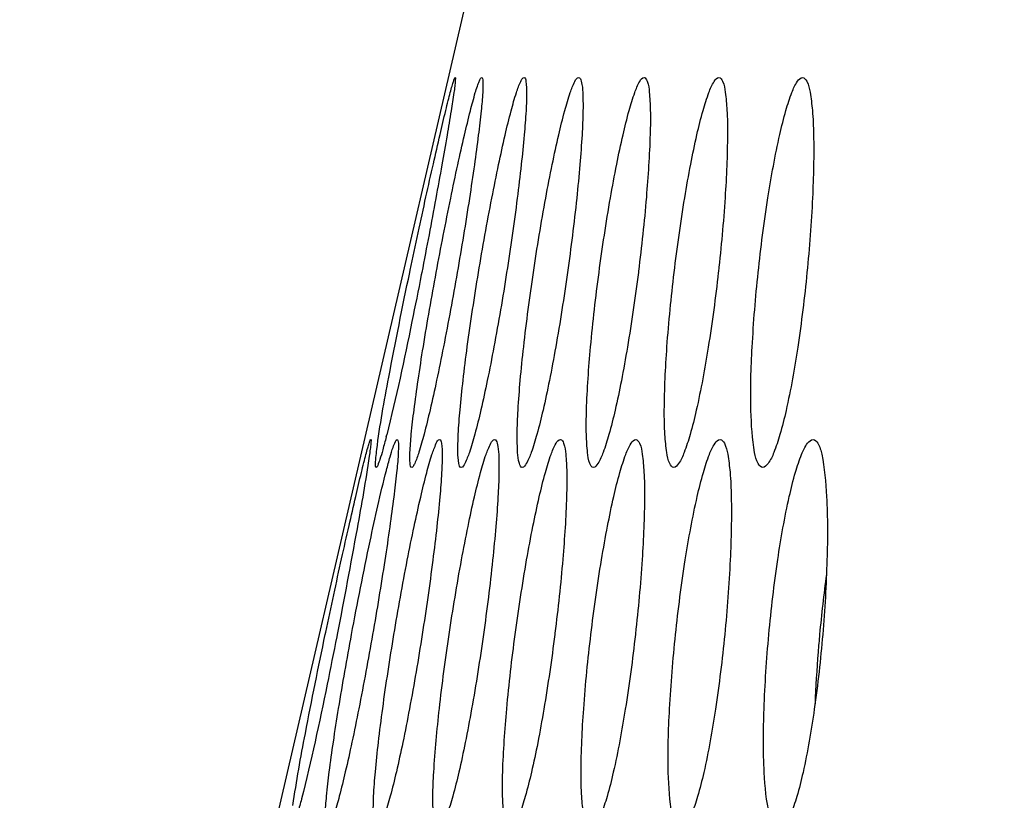
# Model space of a CAD drawing. Units: millimetres. Extents: x 0 to 4000, y 0 to 3000.
# Drawn here: x 224 to 233, y 1750 to 1757 of the extents above; entities that cross this region are included whole.
import ezdxf

# ---------------------------------------------------------------- set-up
doc = ezdxf.new("R2010")
doc.units = ezdxf.units.MM
doc.header["$LTSCALE"] = 220
doc.layers.add('P484_BACK_COVER_PCM_B_COMM_BL10', color=7, linetype='CONTINUOUS')

# ---------------------------------------------------------------- blocks, each defined once
blk = doc.blocks.new('P484_BACK_COVER_PCM_B_COMM_BL10', base_point=(1982.6116, 1498.3571))
at = {"layer": 'P484_BACK_COVER_PCM_B_COMM_BL10', "color": 7, "linetype": 'CONTINUOUS'}
for p, q in [((212.1658, 1688.966), (240.6768, 1811.7156)), ((227.4882, 1754.6914), (227.4928, 1754.7134)), ((227.5965, 1754.6914), (227.5925, 1754.6708)), ((229.5441, 1754.7037), (229.5425, 1754.6914)), ((230.2618, 1754.6976), (230.2611, 1754.6914)), ((227.2789, 1752.9133), (227.2799, 1752.917)), ((226.7296, 1751.4414), (226.7342, 1751.4631)), ((226.8365, 1751.4414), (226.8325, 1751.421)), ((228.7934, 1751.4534), (228.7919, 1751.4414)), ((229.5166, 1751.4473), (229.5159, 1751.4414)), ((226.5167, 1749.9658), (226.5159, 1749.9628))]:
    blk.add_line(p, q, dxfattribs=at)
for centre, radius, start, end in [((219.7192, 1755.1566), 7.8037, 345.60082, 345.73595), ((243.4544, 1750.3177), 12.3347, 172.24943, 174.77271)]:
    blk.add_arc(centre, radius, start, end, dxfattribs=at)
at = {"layer": 'P484_BACK_COVER_PCM_B_COMM_BL10', "color": 9, "linetype": 'CONTINUOUS'}
blk.add_open_spline([(212.1253, 1667.1664), (213.6939, 1671.1283), (216.7379, 1679.4678), (220.1979, 1690.2258), (222.9123, 1699.3654), (224.9449, 1706.5688), (226.9415, 1713.9911), (228.5668, 1720.3103), (229.8513, 1725.4633), (230.8114, 1729.3953), (231.603, 1732.7006), (232.2314, 1735.3667), (232.7064, 1737.39), (233.1768, 1739.4581), (233.7739, 1742.3526), (234.4752, 1746.1354), (235.2495, 1750.8369), (236.2312, 1757.4142), (237.3459, 1765.9169), (238.5509, 1776.3702), (239.661, 1787.0747), (240.3452, 1794.2855), (240.6775, 1797.9193)], degree=3, knots=[0, 0, 0, 0, 0.095167, 0.198191, 0.252341, 0.308096, 0.365348, 0.423998, 0.453818, 0.483954, 0.514394, 0.529725, 0.545129, 0.560811, 0.577091, 0.611132, 0.646726, 0.683504, 0.75965, 0.838235, 0.918505, 1, 1, 1, 1], dxfattribs=at)
at = {"layer": 'P484_BACK_COVER_PCM_B_COMM_BL10', "color": 7, "linetype": 'CONTINUOUS'}
for points, knots in [([(227.4928, 1754.7134), (227.5163, 1754.8252), (227.563, 1755.0444), (227.6324, 1755.3627), (227.698, 1755.6566), (227.7572, 1755.915), (227.8018, 1756.1038), (227.8328, 1756.2294), (227.8514, 1756.3029), (227.8671, 1756.3597), (227.8789, 1756.404), (227.8885, 1756.4252), (227.8928, 1756.4414), (227.8962, 1756.4414)], [0, 0, 0, 0, 0.193011, 0.378704, 0.550393, 0.7017, 0.826767, 0.877837, 0.920524, 0.954369, 0.979011, 0.994205, 1, 1, 1, 1]), ([(227.8962, 1756.4414), (227.8992, 1756.4414), (227.8979, 1756.4237), (227.898, 1756.4039), (227.8923, 1756.3584), (227.881, 1756.272), (227.8576, 1756.1233), (227.8216, 1755.9077), (227.7755, 1755.6452), (227.7214, 1755.3473), (227.6612, 1755.0253), (227.6185, 1754.8041), (227.5965, 1754.6914)], [0, 0, 0, 0, 0.005002, 0.019421, 0.0434, 0.076722, 0.1699, 0.295026, 0.446933, 0.619553, 0.806233, 1, 1, 1, 1]), ([(227.7264, 1754.6914), (227.7676, 1754.9138), (227.8306, 1755.2367), (227.9173, 1755.6471), (227.9759, 1755.9091), (228.0278, 1756.1247), (228.0671, 1756.2721), (228.0941, 1756.3594), (228.1099, 1756.403), (228.1212, 1756.4274), (228.1307, 1756.4414), (228.1351, 1756.4414)], [0, 0, 0, 0, 0.376657, 0.547687, 0.698551, 0.823458, 0.91745, 0.951612, 0.976745, 0.992703, 1, 1, 1, 1]), ([(228.1351, 1756.4414), (228.1387, 1756.4414), (228.145, 1756.4266), (228.1468, 1756.385), (228.1442, 1756.2841), (228.1286, 1756.1255), (228.1035, 1755.9085), (228.0679, 1755.6465), (228.0071, 1755.2349), (227.9541, 1754.9128), (227.9156, 1754.6914)], [0, 0, 0, 0, 0.006166, 0.020702, 0.077567, 0.170138, 0.294773, 0.446427, 0.619053, 1, 1, 1, 1]), ([(228.1064, 1754.6914), (228.1433, 1754.9144), (228.2012, 1755.2379), (228.284, 1755.6488), (228.3414, 1755.9104), (228.3941, 1756.1264), (228.4391, 1756.2866), (228.4737, 1756.3854), (228.4968, 1756.429), (228.5092, 1756.4414), (228.5144, 1756.4414)], [0, 0, 0, 0, 0.375655, 0.54612, 0.696448, 0.820977, 0.914919, 0.974714, 0.991343, 1, 1, 1, 1]), ([(228.5144, 1756.4414), (228.5271, 1756.4414), (228.5375, 1756.3764), (228.5397, 1756.2931), (228.5336, 1756.1229), (228.5165, 1755.9109), (228.4897, 1755.6471), (228.4401, 1755.2358), (228.3939, 1754.913), (228.3592, 1754.6914)], [0, 0, 0, 0, 0.021607, 0.078481, 0.170729, 0.295004, 0.446402, 0.618926, 1, 1, 1, 1]), ([(228.5997, 1754.6914), (228.6329, 1754.9149), (228.6864, 1755.2391), (228.7657, 1755.6499), (228.8223, 1755.9123), (228.8746, 1756.1255), (228.923, 1756.2921), (228.9592, 1756.3835), (228.9902, 1756.4414), (229.0062, 1756.4414)], [0, 0, 0, 0, 0.375009, 0.545088, 0.695038, 0.819302, 0.913243, 0.973535, 1, 1, 1, 1]), ([(229.0062, 1756.4414), (229.0199, 1756.4414), (229.0395, 1756.3805), (229.0443, 1756.2922), (229.047, 1756.1245), (229.0365, 1755.9117), (229.0174, 1755.6482), (228.9774, 1755.2364), (228.9371, 1754.9133), (228.9059, 1754.6914)], [0, 0, 0, 0, 0.023286, 0.080347, 0.172341, 0.296213, 0.447208, 0.619396, 1, 1, 1, 1]), ([(229.1891, 1754.6914), (229.2191, 1754.9152), (229.2686, 1755.2399), (229.3446, 1755.6511), (229.4003, 1755.9133), (229.4526, 1756.1268), (229.503, 1756.292), (229.5408, 1756.3862), (229.5765, 1756.4414), (229.5934, 1756.4414)], [0, 0, 0, 0, 0.37423, 0.543874, 0.693403, 0.817355, 0.911235, 0.971949, 1, 1, 1, 1]), ([(229.5934, 1756.4414), (229.608, 1756.4414), (229.6345, 1756.3847), (229.6432, 1756.293), (229.653, 1756.1288), (229.6471, 1755.8171), (229.6157, 1755.3328), (229.5718, 1754.9245), (229.5441, 1754.7037)], [0, 0, 0, 0, 0.02501, 0.082305, 0.173996, 0.297349, 0.619557, 1, 1, 1, 1]), ([(229.8643, 1754.6914), (229.8911, 1754.9156), (229.9368, 1755.2406), (230.0098, 1755.6521), (230.0644, 1755.9141), (230.1168, 1756.128), (230.1688, 1756.2921), (230.2084, 1756.3886), (230.248, 1756.4414), (230.2659, 1756.4414)], [0, 0, 0, 0, 0.373499, 0.542736, 0.691869, 0.815522, 0.909336, 0.970448, 1, 1, 1, 1]), ([(230.2659, 1756.4414), (230.2816, 1756.4414), (230.3136, 1756.3875), (230.3267, 1756.2922), (230.3426, 1756.1287), (230.3454, 1755.8152), (230.3242, 1755.3295), (230.2866, 1754.9194), (230.2618, 1754.6976)], [0, 0, 0, 0, 0.026734, 0.084502, 0.176176, 0.299267, 0.620637, 1, 1, 1, 1]), ([(230.6191, 1754.6914), (230.6429, 1754.9158), (230.6964, 1755.3301), (230.7843, 1755.8161), (230.8609, 1756.1291), (230.9142, 1756.2923), (230.9559, 1756.3908), (230.9988, 1756.4414), (231.0176, 1756.4414)], [0, 0, 0, 0, 0.3728, 0.690365, 0.813729, 0.907477, 0.96898, 1, 1, 1, 1]), ([(231.0176, 1756.4414), (231.0345, 1756.4414), (231.0712, 1756.39), (231.0893, 1756.2916), (231.1108, 1756.1285), (231.1222, 1755.8134), (231.1109, 1755.3261), (231.0795, 1754.9141), (231.0576, 1754.6914)], [0, 0, 0, 0, 0.02847, 0.086798, 0.178514, 0.301366, 0.621852, 1, 1, 1, 1]), ([(227.1926, 1753.1004), (227.2197, 1753.3185), (227.3172, 1753.8496), (227.4226, 1754.3786), (227.4882, 1754.6914)], [0, 0, 0, 0, 0.407446, 1, 1, 1, 1]), ([(227.5925, 1754.6708), (227.565, 1754.5309), (227.4685, 1754.0505), (227.3679, 1753.5706), (227.2823, 1753.2339)], [0, 0, 0, 0, 0.291058, 1, 1, 1, 1]), ([(227.5064, 1752.9414), (227.4941, 1752.9414), (227.4899, 1753.0089), (227.4897, 1753.0896), (227.5039, 1753.2617), (227.5285, 1753.4735), (227.5651, 1753.7376), (227.629, 1754.1482), (227.6855, 1754.4704), (227.7264, 1754.6914)], [0, 0, 0, 0, 0.020797, 0.077653, 0.17016, 0.294784, 0.44647, 0.619121, 1, 1, 1, 1]), ([(227.9156, 1754.6914), (227.8768, 1754.4687), (227.8172, 1754.1454), (227.7333, 1753.7346), (227.6755, 1753.473), (227.6228, 1753.2567), (227.5782, 1753.0968), (227.5444, 1752.9975), (227.5226, 1752.9545), (227.5113, 1752.9414), (227.5064, 1752.9414)], [0, 0, 0, 0, 0.376003, 0.546659, 0.69717, 0.821847, 0.91585, 0.975512, 0.991899, 1, 1, 1, 1]), ([(227.9511, 1752.9414), (227.9378, 1752.9414), (227.9224, 1753.0044), (227.9203, 1753.0906), (227.9237, 1753.2597), (227.9409, 1753.4724), (227.9683, 1753.7362), (228.0205, 1754.1475), (228.0697, 1754.4701), (228.1064, 1754.6914)], [0, 0, 0, 0, 0.022443, 0.079359, 0.171495, 0.295644, 0.446924, 0.619311, 1, 1, 1, 1]), ([(228.3592, 1754.6914), (228.3243, 1754.4682), (228.2694, 1754.1441), (228.189, 1753.7334), (228.1321, 1753.4708), (228.0795, 1753.2578), (228.0317, 1753.0907), (227.9955, 1753.0006), (227.9666, 1752.9414), (227.9511, 1752.9414)], [0, 0, 0, 0, 0.375276, 0.545503, 0.6956, 0.819986, 0.913982, 0.974166, 1, 1, 1, 1]), ([(228.4997, 1752.9414), (228.4854, 1752.9414), (228.4619, 1753.0005), (228.4563, 1753.0913), (228.4516, 1753.258), (228.4619, 1753.4715), (228.4815, 1753.7349), (228.5238, 1754.1468), (228.5667, 1754.4698), (228.5997, 1754.6914)], [0, 0, 0, 0, 0.024181, 0.081342, 0.173237, 0.296964, 0.447807, 0.619826, 1, 1, 1, 1]), ([(228.9059, 1754.6914), (228.8745, 1754.4678), (228.8236, 1754.1433), (228.7466, 1753.7322), (228.6906, 1753.4699), (228.638, 1753.2564), (228.588, 1753.0908), (228.5504, 1752.9976), (228.5162, 1752.9414), (228.4997, 1752.9414)], [0, 0, 0, 0, 0.374457, 0.544227, 0.693882, 0.817943, 0.911878, 0.972503, 1, 1, 1, 1]), ([(229.1387, 1752.9414), (229.1234, 1752.9414), (229.0937, 1752.997), (229.0837, 1753.0916), (229.0723, 1753.2565), (229.078, 1753.5713), (229.1118, 1754.0586), (229.1595, 1754.4695), (229.1891, 1754.6914)], [0, 0, 0, 0, 0.025931, 0.083464, 0.175213, 0.298563, 0.620523, 1, 1, 1, 1]), ([(229.5425, 1754.6914), (229.5143, 1754.4674), (229.4673, 1754.1425), (229.3934, 1753.7311), (229.3384, 1753.469), (229.2858, 1753.2552), (229.234, 1753.0907), (229.1946, 1752.9951), (229.1563, 1752.9414), (229.1387, 1752.9414)], [0, 0, 0, 0, 0.373699, 0.543048, 0.692294, 0.816047, 0.909915, 0.97095, 1, 1, 1, 1]), ([(229.8602, 1752.9414), (229.8439, 1752.9414), (229.8091, 1752.9941), (229.7942, 1753.0916), (229.7769, 1753.2552), (229.7735, 1753.5705), (229.7968, 1754.0577), (229.8377, 1754.4692), (229.8643, 1754.6914)], [0, 0, 0, 0, 0.027685, 0.085685, 0.177357, 0.300358, 0.621378, 1, 1, 1, 1]), ([(230.2611, 1754.6914), (230.2359, 1754.4672), (230.1808, 1754.0531), (230.092, 1753.567), (230.0152, 1753.2541), (229.9619, 1753.0906), (229.9206, 1752.9928), (229.8787, 1752.9414), (229.8602, 1752.9414)], [0, 0, 0, 0, 0.372991, 0.690767, 0.814224, 0.908025, 0.969458, 1, 1, 1, 1]), ([(230.6599, 1752.9414), (230.6425, 1752.9414), (230.6033, 1752.9913), (230.5688, 1753.1602), (230.5442, 1753.5185), (230.5621, 1754.0555), (230.5955, 1754.4688), (230.6191, 1754.6914)], [0, 0, 0, 0, 0.029476, 0.088048, 0.302232, 0.622311, 1, 1, 1, 1]), ([(231.0576, 1754.6914), (231.0354, 1754.4669), (230.985, 1754.0524), (230.8994, 1753.5662), (230.8225, 1753.2531), (230.768, 1753.0903), (230.7245, 1752.9907), (230.6793, 1752.9414), (230.6599, 1752.9414)], [0, 0, 0, 0, 0.372271, 0.689259, 0.81242, 0.906147, 0.967976, 1, 1, 1, 1]), ([(226.7342, 1751.4631), (226.7578, 1751.5749), (226.8047, 1751.7942), (226.8743, 1752.1125), (226.9401, 1752.4064), (226.9994, 1752.6649), (227.044, 1752.8537), (227.075, 1752.9793), (227.0936, 1753.0529), (227.1094, 1753.1097), (227.1211, 1753.154), (227.1306, 1753.1751), (227.1348, 1753.1914), (227.1382, 1753.1914)], [0, 0, 0, 0, 0.193007, 0.378702, 0.550401, 0.701721, 0.8268, 0.877874, 0.920562, 0.954407, 0.979044, 0.994228, 1, 1, 1, 1]), ([(227.1382, 1753.1914), (227.1415, 1753.1914), (227.1394, 1753.1714), (227.1397, 1753.1496), (227.1327, 1753.0986), (227.1279, 1753.0624), (227.1247, 1753.0406)], [0, 0, 0, 0, 0.06473, 0.252978, 0.565839, 1, 1, 1, 1]), ([(227.3757, 1753.1914), (227.3793, 1753.1914), (227.3855, 1753.1766), (227.3874, 1753.135), (227.3847, 1753.0341), (227.369, 1752.8755), (227.3438, 1752.6584), (227.3081, 1752.3964), (227.247, 1751.9848), (227.1938, 1751.6627), (227.1551, 1751.4414)], [0, 0, 0, 0, 0.006163, 0.020699, 0.077566, 0.17014, 0.294779, 0.446436, 0.619062, 1, 1, 1, 1]), ([(227.2777, 1753.216), (227.2676, 1753.1766), (227.2493, 1753.1097), (227.2247, 1753.0191), (227.205, 1752.9748), (227.1948, 1752.9414), (227.1875, 1752.9414)], [0, 0, 0, 0, 0.420443, 0.730787, 0.924426, 1, 1, 1, 1]), ([(227.2799, 1752.917), (227.2902, 1752.9564), (227.3086, 1753.0236), (227.3349, 1753.1134), (227.3545, 1753.1596), (227.3679, 1753.1914), (227.3757, 1753.1914)], [0, 0, 0, 0, 0.417505, 0.726268, 0.920226, 1, 1, 1, 1]), ([(227.3466, 1751.4414), (227.3836, 1751.6644), (227.4417, 1751.9881), (227.5247, 1752.3985), (227.5825, 1752.6612), (227.635, 1752.874), (227.6808, 1753.0423), (227.716, 1753.1303), (227.7411, 1753.1914), (227.756, 1753.1914)], [0, 0, 0, 0, 0.375813, 0.546355, 0.696757, 0.821355, 0.915358, 0.975208, 1, 1, 1, 1]), ([(227.756, 1753.1914), (227.7688, 1753.1914), (227.7793, 1753.1265), (227.7815, 1753.0431), (227.7754, 1752.8729), (227.7583, 1752.6609), (227.7314, 1752.3971), (227.6817, 1751.9858), (227.6353, 1751.663), (227.6006, 1751.4414)], [0, 0, 0, 0, 0.02163, 0.078505, 0.17075, 0.295022, 0.446418, 0.618938, 1, 1, 1, 1]), ([(227.8424, 1751.4414), (227.8758, 1751.6649), (227.9295, 1751.9891), (228.009, 1752.3999), (228.0658, 1752.6623), (228.1184, 1752.8756), (228.167, 1753.042), (228.2033, 1753.1336), (228.2346, 1753.1914), (228.2506, 1753.1914)], [0, 0, 0, 0, 0.374942, 0.544995, 0.694928, 0.819188, 0.91314, 0.973464, 1, 1, 1, 1]), ([(228.2506, 1753.1914), (228.2643, 1753.1914), (228.2842, 1753.1306), (228.289, 1753.0422), (228.2918, 1752.8746), (228.2814, 1752.6617), (228.2623, 1752.3982), (228.2223, 1751.9864), (228.182, 1751.6632), (228.1507, 1751.4414)], [0, 0, 0, 0, 0.02334, 0.080406, 0.172394, 0.296257, 0.447242, 0.61942, 1, 1, 1, 1]), ([(228.4359, 1751.4414), (228.4659, 1751.6653), (228.5156, 1751.9899), (228.5919, 1752.4011), (228.6477, 1752.6633), (228.7003, 1752.8769), (228.751, 1753.042), (228.789, 1753.1364), (228.8249, 1753.1914), (228.8419, 1753.1914)], [0, 0, 0, 0, 0.374149, 0.543759, 0.693264, 0.817208, 0.9111, 0.971854, 1, 1, 1, 1]), ([(228.8419, 1753.1914), (228.8566, 1753.1914), (228.8834, 1753.1348), (228.8921, 1753.0429), (228.9022, 1752.8787), (228.8965, 1752.567), (228.8651, 1752.0826), (228.8212, 1751.6743), (228.7934, 1751.4534)], [0, 0, 0, 0, 0.025092, 0.082403, 0.17409, 0.297432, 0.619607, 1, 1, 1, 1]), ([(229.1161, 1751.4414), (229.143, 1751.6656), (229.1888, 1751.9906), (229.262, 1752.4021), (229.3169, 1752.6642), (229.3695, 1752.878), (229.4217, 1753.0421), (229.4616, 1753.1388), (229.5015, 1753.1914), (229.5194, 1753.1914)], [0, 0, 0, 0, 0.373409, 0.542607, 0.691711, 0.815352, 0.909177, 0.970334, 1, 1, 1, 1]), ([(229.5194, 1753.1914), (229.5352, 1753.1914), (229.5675, 1753.1377), (229.5809, 1753.0421), (229.597, 1752.8787), (229.6, 1752.5651), (229.579, 1752.0793), (229.5414, 1751.6691), (229.5166, 1751.4473)], [0, 0, 0, 0, 0.02684, 0.084632, 0.176303, 0.299379, 0.620703, 1, 1, 1, 1]), ([(229.8767, 1751.4414), (229.9004, 1751.6658), (229.9541, 1752.0801), (230.0422, 1752.5661), (230.1192, 1752.8791), (230.1728, 1753.0423), (230.2147, 1753.141), (230.258, 1753.1914), (230.2768, 1753.1914)], [0, 0, 0, 0, 0.372704, 0.690193, 0.813543, 0.907301, 0.968854, 1, 1, 1, 1]), ([(230.2768, 1753.1914), (230.2938, 1753.1914), (230.3308, 1753.1402), (230.3492, 1753.0416), (230.3709, 1752.8786), (230.3827, 1752.5634), (230.3716, 1752.0762), (230.3404, 1751.6641), (230.3184, 1751.4414)], [0, 0, 0, 0, 0.028593, 0.086952, 0.178663, 0.301495, 0.621919, 1, 1, 1, 1]), ([(230.715, 1751.4414), (230.7356, 1751.6661), (230.7845, 1752.0808), (230.8696, 1752.5669), (230.9465, 1752.8801), (231.0014, 1753.0427), (231.0456, 1753.143), (231.092, 1753.1914), (231.1118, 1753.1914)], [0, 0, 0, 0, 0.371975, 0.688672, 0.811722, 0.905405, 0.967359, 1, 1, 1, 1]), ([(231.1118, 1753.1914), (231.1298, 1753.1914), (231.1711, 1753.1427), (231.2116, 1752.9731), (231.2451, 1752.616), (231.2413, 1752.0782), (231.2176, 1751.6644), (231.1988, 1751.4414)], [0, 0, 0, 0, 0.030418, 0.089415, 0.30353, 0.622972, 1, 1, 1, 1]), ([(227.1875, 1752.9414), (227.1837, 1752.9414), (227.1809, 1752.9611), (227.1815, 1752.9862), (227.1852, 1753.0389), (227.1897, 1753.0774), (227.1926, 1753.1004)], [0, 0, 0, 0, 0.070106, 0.257692, 0.568524, 1, 1, 1, 1]), ([(227.1247, 1753.0406), (227.0931, 1752.8233), (226.9979, 1752.2899), (226.8986, 1751.7575), (226.8365, 1751.4414)], [0, 0, 0, 0, 0.405398, 1, 1, 1, 1]), ([(226.9659, 1751.4414), (227.0179, 1751.7211), (227.1159, 1752.2131), (227.2243, 1752.703), (227.2789, 1752.9133)], [0, 0, 0, 0, 0.567001, 1, 1, 1, 1]), ([(226.4395, 1749.9059), (226.4699, 1750.1227), (226.5643, 1750.6353), (226.6674, 1751.1459), (226.7296, 1751.4414)], [0, 0, 0, 0, 0.420259, 1, 1, 1, 1]), ([(226.8325, 1751.421), (226.8044, 1751.2784), (226.7062, 1750.7919), (226.6041, 1750.3058), (226.5167, 1749.9658)], [0, 0, 0, 0, 0.29284, 1, 1, 1, 1]), ([(226.7446, 1749.6914), (226.7324, 1749.6914), (226.7281, 1749.7589), (226.728, 1749.8397), (226.7423, 1750.0118), (226.7671, 1750.2235), (226.8038, 1750.4876), (226.868, 1750.8983), (226.9248, 1751.2204), (226.9659, 1751.4414)], [0, 0, 0, 0, 0.020797, 0.077654, 0.170164, 0.294793, 0.446483, 0.619134, 1, 1, 1, 1]), ([(227.1551, 1751.4414), (227.1162, 1751.2187), (227.0564, 1750.8954), (226.9722, 1750.4846), (226.9142, 1750.223), (226.8613, 1750.0067), (226.8166, 1749.8468), (226.7827, 1749.7475), (226.7609, 1749.7045), (226.7495, 1749.6914), (226.7446, 1749.6914)], [0, 0, 0, 0, 0.375967, 0.546613, 0.697122, 0.821804, 0.915819, 0.975495, 0.991891, 1, 1, 1, 1]), ([(227.1909, 1749.6914), (227.1776, 1749.6914), (227.1619, 1749.7543), (227.1599, 1749.8407), (227.1633, 1750.0097), (227.1805, 1750.2224), (227.208, 1750.4862), (227.2604, 1750.8976), (227.3098, 1751.2201), (227.3466, 1751.4414)], [0, 0, 0, 0, 0.022475, 0.079392, 0.171525, 0.295671, 0.446947, 0.619328, 1, 1, 1, 1]), ([(227.6006, 1751.4414), (227.5656, 1751.2182), (227.5104, 1750.8941), (227.4298, 1750.4834), (227.3727, 1750.2209), (227.3199, 1750.0078), (227.2719, 1749.8407), (227.2355, 1749.7505), (227.2065, 1749.6914), (227.1909, 1749.6914)], [0, 0, 0, 0, 0.375218, 0.545423, 0.695507, 0.819892, 0.913901, 0.974112, 1, 1, 1, 1]), ([(227.7427, 1749.6914), (227.7285, 1749.6914), (227.7047, 1749.7503), (227.699, 1749.8413), (227.6941, 1750.008), (227.7092, 1750.322), (227.7544, 1750.8096), (227.8093, 1751.2198), (227.8424, 1751.4414)], [0, 0, 0, 0, 0.024247, 0.081417, 0.173308, 0.297027, 0.619845, 1, 1, 1, 1]), ([(228.1507, 1751.4414), (228.1192, 1751.2178), (228.0682, 1750.8933), (227.9909, 1750.4822), (227.9347, 1750.2199), (227.8819, 1750.0064), (227.8315, 1749.8408), (227.7938, 1749.7475), (227.7594, 1749.6914), (227.7427, 1749.6914)], [0, 0, 0, 0, 0.374381, 0.54412, 0.693755, 0.81781, 0.911757, 0.97242, 1, 1, 1, 1]), ([(228.3864, 1749.6914), (228.371, 1749.6914), (228.341, 1749.7469), (228.3309, 1749.8416), (228.3193, 1750.0065), (228.3247, 1750.3213), (228.3585, 1750.8086), (228.4062, 1751.2195), (228.4359, 1751.4414)], [0, 0, 0, 0, 0.026026, 0.083574, 0.175316, 0.298649, 0.620568, 1, 1, 1, 1]), ([(228.7919, 1751.4414), (228.7636, 1751.2174), (228.7165, 1750.8925), (228.6423, 1750.4811), (228.5871, 1750.2189), (228.5343, 1750.0052), (228.4822, 1749.8407), (228.4426, 1749.7449), (228.404, 1749.6914), (228.3864, 1749.6914)], [0, 0, 0, 0, 0.373611, 0.542922, 0.692141, 0.815883, 0.909763, 0.970843, 1, 1, 1, 1]), ([(229.1134, 1749.6914), (229.0969, 1749.6914), (229.0618, 1749.7439), (229.0467, 1749.8416), (229.0291, 1750.0052), (229.0255, 1750.3205), (229.0486, 1750.8077), (229.0895, 1751.2192), (229.1161, 1751.4414)], [0, 0, 0, 0, 0.027802, 0.085829, 0.177494, 0.300474, 0.621438, 1, 1, 1, 1]), ([(229.5159, 1751.4414), (229.4907, 1751.2171), (229.4355, 1750.803), (229.3465, 1750.3169), (229.2692, 1750.004), (229.2157, 1749.8406), (229.1741, 1749.7427), (229.1319, 1749.6914), (229.1134, 1749.6914)], [0, 0, 0, 0, 0.372895, 0.690596, 0.814039, 0.907851, 0.969334, 1, 1, 1, 1]), ([(229.9192, 1749.6914), (229.9016, 1749.6914), (229.8622, 1749.7412), (229.8271, 1749.9103), (229.8022, 1750.2684), (229.8198, 1750.8056), (229.8531, 1751.2188), (229.8767, 1751.4414)], [0, 0, 0, 0, 0.029611, 0.088219, 0.302373, 0.622384, 1, 1, 1, 1]), ([(230.3184, 1751.4414), (230.2963, 1751.2169), (230.2458, 1750.8023), (230.1599, 1750.3161), (230.0827, 1750.003), (230.0279, 1749.8403), (229.9841, 1749.7406), (229.9387, 1749.6914), (229.9192, 1749.6914)], [0, 0, 0, 0, 0.37217, 0.689078, 0.812221, 0.905958, 0.967841, 1, 1, 1, 1]), ([(230.8031, 1749.6914), (230.7843, 1749.6914), (230.7408, 1749.7387), (230.6965, 1749.9098), (230.6621, 1750.2663), (230.6676, 1750.8049), (230.6945, 1751.2185), (230.715, 1751.4414)], [0, 0, 0, 0, 0.031496, 0.090783, 0.304629, 0.623551, 1, 1, 1, 1]), ([(231.1988, 1751.4414), (231.1798, 1751.2167), (231.1342, 1750.8016), (231.0515, 1750.3153), (230.9742, 1750.002), (230.9183, 1749.8399), (230.872, 1749.7385), (230.8235, 1749.6914), (230.8031, 1749.6914)], [0, 0, 0, 0, 0.371415, 0.687503, 0.810336, 0.903996, 0.966299, 1, 1, 1, 1]), ([(231.1709, 1751.4414), (231.1661, 1751.3884), (231.1483, 1751.1806), (231.1356, 1750.9723), (231.1297, 1750.817)], [0, 0, 0, 0, 0.25527, 1, 1, 1, 1]), ([(226.5159, 1749.9628), (226.5058, 1749.9238), (226.4877, 1749.8577), (226.4633, 1749.7682), (226.4438, 1749.7244), (226.4338, 1749.6914), (226.4265, 1749.6914)], [0, 0, 0, 0, 0.420557, 0.7309, 0.924494, 1, 1, 1, 1])]:
    blk.add_open_spline(points, degree=3, knots=knots, dxfattribs=at)

msp = doc.modelspace()

# ---------------------------------------------------------------- block references
at = {"layer": 'P484_BACK_COVER_PCM_B_COMM_BL10'}
msp.add_blockref('P484_BACK_COVER_PCM_B_COMM_BL10', (1982.6116, 1498.3571), dxfattribs=at)

doc.saveas('drawing.dxf')
